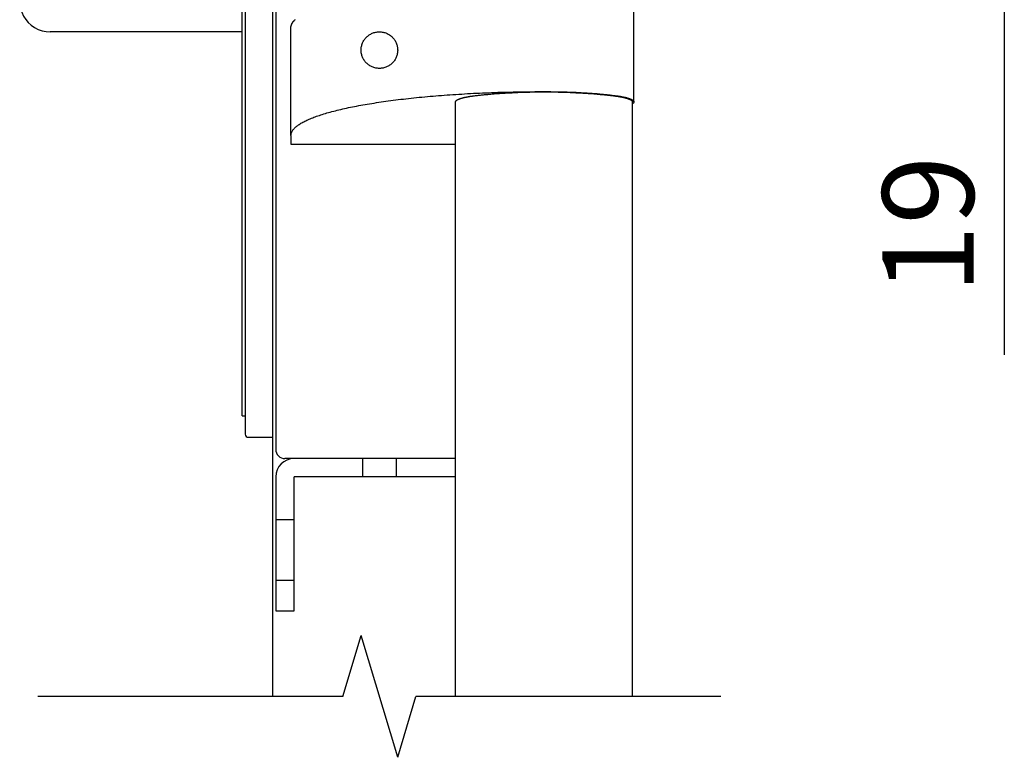
# Model space of a CAD drawing. Extents: x 27 to 21750, y -708 to 14635.
# Drawn here: x 13920 to 14727, y 10525 to 11130 of the extents above; entities that cross this region are included whole.
import ezdxf

# ---------------------------------------------------------------- set-up
doc = ezdxf.new("R2010")
doc.units = 0
doc.header["$LTSCALE"] = 70
doc.linetypes.add('DASHED2_18', pattern=[9.525, 6.35, -3.175])
doc.layers.add('_0-1_LAYER_1', color=7, linetype='CONTINUOUS')
doc.layers.add('_0-2_LAYER_2', color=7, linetype='CONTINUOUS')
doc.styles.get("Standard").update_dxf_attribs({"font": 'txt', "bigfont": 'bigfont.shx'})

msp = doc.modelspace()

# ---------------------------------------------------------------- linework, layer by layer
at = {"layer": '_0-1_LAYER_1', "color": 7, "linetype": 'Continuous'}
for p, q in [((14127.5, 10575), (14127.5, 11850)), ((14130, 11762.5), (14130, 10777.5)), ((14105, 11750), (14105, 10790)), ((14102.5, 10870), (14102.5, 11735)), ((14423.74, 11062.51), (14423.74, 11151.09)), ((14143.7, 11127.4), (14143.7, 11127.5)), ((14143.7, 11127.5), (14143.8, 11127.5)), ((14143.7, 11127.3), (14143.7, 11127.4)), ((14143.8, 11127.6), (14143.9, 11127.7)), ((14143.8, 11127.5), (14143.8, 11127.6)), ((14143.9, 11127.7), (14143.9, 11127.8)), ((14143.9, 11127.8), (14144, 11127.8)), ((14144, 11127.9), (14144.1, 11128)), ((14144, 11127.8), (14144, 11127.9)), ((14144.1, 11128), (14144.1, 11128.1)), ((14144.1, 11128.1), (14144.2, 11128.1)), ((14144.2, 11128.1), (14144.2, 11128.2)), ((14144.2, 11128.2), (14144.3, 11128.2)), ((14144.3, 11128.3), (14144.4, 11128.4)), ((14144.3, 11128.2), (14144.3, 11128.3)), ((14144.4, 11128.4), (14144.4, 11128.5)), ((14144.4, 11128.5), (14144.5, 11128.5)), ((14144.5, 11128.5), (14144.5, 11128.6)), ((14144.5, 11128.6), (14144.6, 11128.6)), ((14144.6, 11128.6), (14144.6, 11128.7)), ((14144.6, 11128.7), (14144.7, 11128.7)), ((14144.7, 11128.7), (14144.7, 11128.8)), ((14144.7, 11128.8), (14144.8, 11128.8)), ((14144.8, 11128.8), (14144.8, 11128.9)), ((14144.8, 11128.9), (14144.9, 11128.9)), ((14144.9, 11129), (14145, 11129.1)), ((14144.9, 11128.9), (14144.9, 11129)), ((14145, 11129.1), (14145.1, 11129.2)), ((14145.1, 11129.2), (14145.2, 11129.3)), ((14145.2, 11129.3), (14145.3, 11129.4)), ((14145.3, 11129.4), (14145.4, 11129.5)), ((14145.4, 11129.5), (14145.5, 11129.6)), ((14145.5, 11129.6), (14145.6, 11129.7)), ((14145.6, 11129.7), (14145.6, 11129.8)), ((14145.6, 11129.8), (14145.7, 11129.8)), ((14145.7, 11129.8), (14145.7, 11129.9)), ((14145.7, 11129.9), (14145.8, 11129.9)), ((14145.8, 11129.9), (14145.9, 11130)), ((14102.5, 11120), (13945, 11120)), ((14102.5, 10805), (14102.5, 11120)), ((14142.49, 11034.94), (14142.49, 11123.52)), ((14142.5, 11124.3), (14142.6, 11124.4)), ((14142.5, 11124.2), (14142.5, 11124.3)), ((14142.5, 11124.1), (14142.5, 11124.2)), ((14142.5, 11124), (14142.5, 11124.1)), ((14142.5, 11123.9), (14142.5, 11124)), ((14142.5, 11123.8), (14142.5, 11123.9)), ((14142.5, 11123.7), (14142.5, 11123.8)), ((14142.5, 11123.6), (14142.5, 11123.7)), ((14142.5, 11123.5), (14142.5, 11123.6)), ((14142.6, 11124.8), (14142.6, 11124.9)), ((14142.6, 11124.9), (14142.7, 11124.9)), ((14142.6, 11124.7), (14142.6, 11124.8)), ((14142.6, 11124.6), (14142.6, 11124.7)), ((14142.6, 11124.5), (14142.6, 11124.6)), ((14142.6, 11124.4), (14142.6, 11124.5)), ((14142.7, 11125.3), (14142.8, 11125.4)), ((14142.7, 11125.2), (14142.7, 11125.3)), ((14142.7, 11125.1), (14142.7, 11125.2)), ((14142.7, 11125), (14142.7, 11125.1)), ((14142.7, 11124.9), (14142.7, 11125)), ((14142.8, 11125.5), (14142.8, 11125.6)), ((14142.8, 11125.6), (14142.9, 11125.6)), ((14142.8, 11125.4), (14142.8, 11125.5)), ((14142.9, 11125.8), (14142.9, 11125.9)), ((14142.9, 11125.9), (14143, 11125.9)), ((14142.9, 11125.7), (14142.9, 11125.8)), ((14142.9, 11125.6), (14142.9, 11125.7)), ((14143, 11126.1), (14143.1, 11126.2)), ((14143, 11126), (14143, 11126.1)), ((14143, 11125.9), (14143, 11126)), ((14143.1, 11126.3), (14143.1, 11126.4)), ((14143.1, 11126.4), (14143.2, 11126.4)), ((14143.1, 11126.2), (14143.1, 11126.3)), ((14143.2, 11126.5), (14143.2, 11126.6)), ((14143.2, 11126.6), (14143.3, 11126.6)), ((14143.2, 11126.4), (14143.2, 11126.5)), ((14143.3, 11126.7), (14143.3, 11126.8)), ((14143.3, 11126.8), (14143.4, 11126.8)), ((14143.3, 11126.6), (14143.3, 11126.7)), ((14143.4, 11126.9), (14143.5, 11127)), ((14143.4, 11126.8), (14143.4, 11126.9)), ((14143.5, 11127.1), (14143.6, 11127.2)), ((14143.5, 11127), (14143.5, 11127.1)), ((14143.6, 11127.2), (14143.6, 11127.3)), ((14143.6, 11127.3), (14143.7, 11127.3)), ((14332.2, 11070.8), (14334.7, 11070.9)), ((14334.7, 11070.9), (14337.3, 11070.9)), ((14337.3, 11070.9), (14339.8, 11070.9)), ((14339.8, 11070.9), (14342.4, 11071)), ((14342.4, 11071), (14344.9, 11071)), ((14344.9, 11071), (14347.4, 11071)), ((14347.4, 11071), (14350, 11071)), ((14350, 11071), (14350.5, 11071)), ((14350.5, 11071), (14351, 11071)), ((14351, 11071), (14351.5, 11071)), ((14351.5, 11071), (14352, 11071)), ((14352, 11071), (14352.5, 11071)), ((14352.5, 11071), (14353, 11071)), ((14353, 11071), (14353.5, 11071)), ((14353.5, 11071), (14354, 11071)), ((14354, 11071), (14354.5, 11071)), ((14354.5, 11071), (14355, 11071)), ((14355, 11071), (14355.4, 11071)), ((14355.4, 11071), (14355.9, 11070.9)), ((14355.9, 11070.9), (14356.4, 11070.9)), ((14356.4, 11070.9), (14356.9, 11070.9)), ((14356.9, 11070.9), (14357.4, 11070.9)), ((14357.4, 11070.9), (14357.9, 11070.9)), ((14357.9, 11070.9), (14358.4, 11070.9)), ((14358.4, 11070.9), (14358.9, 11070.9)), ((14358.9, 11070.9), (14359.4, 11070.9)), ((14359.4, 11070.9), (14359.9, 11070.9)), ((14359.9, 11070.9), (14360.4, 11070.9)), ((14360.4, 11070.9), (14360.9, 11070.9)), ((14360.9, 11070.9), (14361.4, 11070.9)), ((14361.4, 11070.9), (14361.9, 11070.9)), ((14361.9, 11070.9), (14362.4, 11070.8)), ((14216.4, 11062.5), (14218.4, 11062.8)), ((14218.4, 11062.8), (14220.3, 11063.1)), ((14220.3, 11063.1), (14222.3, 11063.4)), ((14222.3, 11063.4), (14224.3, 11063.6)), ((14224.3, 11063.6), (14226.4, 11063.9)), ((14226.4, 11063.9), (14228.4, 11064.1)), ((14228.4, 11064.1), (14230.5, 11064.4)), ((14230.5, 11064.4), (14232.6, 11064.7)), ((14232.6, 11064.7), (14234.7, 11064.9)), ((14234.7, 11064.9), (14236.8, 11065.1)), ((14236.8, 11065.1), (14239, 11065.4)), ((14239, 11065.4), (14241.1, 11065.6)), ((14241.1, 11065.6), (14243.3, 11065.9)), ((14243.3, 11065.9), (14245.5, 11066.1)), ((14245.5, 11066.1), (14247.7, 11066.3)), ((14247.7, 11066.3), (14249.9, 11066.5)), ((14249.9, 11066.5), (14252.2, 11066.7)), ((14252.2, 11066.7), (14254.4, 11066.9)), ((14254.4, 11066.9), (14256.7, 11067.1)), ((14256.7, 11067.1), (14259, 11067.3)), ((14259, 11067.3), (14261.3, 11067.5)), ((14261.3, 11067.5), (14263.6, 11067.7)), ((14263.6, 11067.7), (14265.9, 11067.9)), ((14265.9, 11067.9), (14268.2, 11068.1)), ((14268.2, 11068.1), (14270.6, 11068.2)), ((14270.6, 11068.2), (14272.9, 11068.4)), ((14272.9, 11068.4), (14275.3, 11068.6)), ((14275.3, 11068.6), (14277.7, 11068.7)), ((14277.5, 11062.8), (14277.6, 11062.9)), ((14277.5, 11062.7), (14277.5, 11062.8)), ((14277.6, 11063), (14277.6, 11063.1)), ((14277.6, 11063.1), (14277.7, 11063.1)), ((14277.6, 11062.9), (14277.6, 11063)), ((14277.7, 11068.7), (14280.1, 11068.9)), ((14277.7, 11063.2), (14277.8, 11063.3)), ((14277.7, 11063.1), (14277.7, 11063.2)), ((14277.8, 11063.3), (14277.9, 11063.4)), ((14277.9, 11063.4), (14277.9, 11063.5)), ((14277.9, 11063.5), (14278, 11063.5)), ((14278, 11063.5), (14278, 11063.6)), ((14278, 11063.6), (14278.1, 11063.6)), ((14278.1, 11063.6), (14278.2, 11063.7)), ((14278.2, 11063.7), (14278.3, 11063.8)), ((14278.3, 11063.8), (14278.4, 11063.9)), ((14278.4, 11063.9), (14278.5, 11064)), ((14278.5, 11064), (14278.6, 11064)), ((14278.6, 11064), (14278.7, 11064.1)), ((14278.7, 11064.1), (14278.8, 11064.2)), ((14278.8, 11064.2), (14278.9, 11064.2)), ((14278.9, 11064.2), (14279, 11064.2)), ((14279, 11064.2), (14279, 11064.3)), ((14279, 11064.3), (14279.1, 11064.3)), ((14279.1, 11064.3), (14279.2, 11064.4)), ((14279.2, 11064.4), (14279.3, 11064.4)), ((14279.3, 11064.4), (14279.3, 11064.5)), ((14279.3, 11064.5), (14279.4, 11064.5)), ((14279.4, 11064.5), (14279.5, 11064.5)), ((14279.5, 11064.5), (14279.6, 11064.6)), ((14279.6, 11064.6), (14279.7, 11064.6)), ((14279.7, 11064.6), (14279.8, 11064.7)), ((14279.8, 11064.7), (14279.9, 11064.7)), ((14279.9, 11064.7), (14280, 11064.8)), ((14280, 11064.8), (14280.1, 11064.8)), ((14280.1, 11068.9), (14282.5, 11069)), ((14280.1, 11064.8), (14280.2, 11064.9)), ((14280.2, 11064.9), (14280.3, 11064.9)), ((14280.3, 11064.9), (14280.4, 11064.9)), ((14280.4, 11064.9), (14280.5, 11065)), ((14280.5, 11065), (14280.6, 11065)), ((14280.6, 11065), (14280.7, 11065.1)), ((14280.7, 11065.1), (14280.9, 11065.1)), ((14280.9, 11065.1), (14281, 11065.1)), ((14281, 11065.1), (14281.1, 11065.2)), ((14281.1, 11065.2), (14281.2, 11065.2)), ((14281.2, 11065.2), (14281.3, 11065.3)), ((14281.3, 11065.3), (14281.4, 11065.3)), ((14281.4, 11065.3), (14281.5, 11065.3)), ((14281.5, 11065.3), (14281.7, 11065.4)), ((14281.7, 11065.4), (14281.8, 11065.4)), ((14281.8, 11065.4), (14281.9, 11065.5)), ((14281.9, 11065.5), (14282, 11065.5)), ((14282, 11065.5), (14282.1, 11065.5)), ((14282.1, 11065.5), (14282.3, 11065.6)), ((14282.3, 11065.6), (14282.4, 11065.6)), ((14282.4, 11065.6), (14282.5, 11065.7)), ((14282.5, 11069), (14284.9, 11069.2)), ((14282.5, 11065.7), (14282.7, 11065.7)), ((14282.7, 11065.7), (14282.8, 11065.7)), ((14282.8, 11065.7), (14282.9, 11065.8)), ((14282.9, 11065.8), (14283.1, 11065.8)), ((14283.1, 11065.8), (14283.2, 11065.8)), ((14283.2, 11065.8), (14283.3, 11065.9)), ((14283.3, 11065.9), (14283.5, 11065.9)), ((14283.5, 11065.9), (14283.6, 11065.9)), ((14283.6, 11065.9), (14283.8, 11066)), ((14283.8, 11066), (14283.9, 11066)), ((14283.9, 11066), (14284.1, 11066.1)), ((14284.1, 11066.1), (14284.2, 11066.1)), ((14284.2, 11066.1), (14284.4, 11066.1)), ((14284.4, 11066.1), (14284.5, 11066.2)), ((14284.5, 11066.2), (14284.7, 11066.2)), ((14284.7, 11066.2), (14284.8, 11066.2)), ((14284.8, 11066.2), (14285, 11066.3)), ((14284.9, 11069.2), (14287.3, 11069.3)), ((14285, 11066.3), (14285.1, 11066.3)), ((14285.1, 11066.3), (14285.3, 11066.3)), ((14285.3, 11066.3), (14285.5, 11066.4)), ((14285.5, 11066.4), (14285.6, 11066.4)), ((14285.6, 11066.4), (14285.8, 11066.4)), ((14285.8, 11066.4), (14285.9, 11066.5)), ((14285.9, 11066.5), (14286.1, 11066.5)), ((14286.1, 11066.5), (14286.3, 11066.5)), ((14286.3, 11066.5), (14286.4, 11066.6)), ((14286.4, 11066.6), (14286.6, 11066.6)), ((14286.6, 11066.6), (14286.8, 11066.6)), ((14286.8, 11066.6), (14287, 11066.7)), ((14287, 11066.7), (14287.1, 11066.7)), ((14287.1, 11066.7), (14287.3, 11066.7)), ((14287.3, 11069.3), (14289.8, 11069.4)), ((14287.3, 11066.7), (14287.5, 11066.8)), ((14287.5, 11066.8), (14287.7, 11066.8)), ((14287.7, 11066.8), (14287.8, 11066.8)), ((14287.8, 11066.8), (14288, 11066.9)), ((14288, 11066.9), (14288.2, 11066.9)), ((14288.2, 11066.9), (14288.4, 11066.9)), ((14288.4, 11066.9), (14288.6, 11066.9)), ((14288.6, 11066.9), (14288.8, 11067)), ((14288.8, 11067), (14289, 11067)), ((14289, 11067), (14289.1, 11067)), ((14289.1, 11067), (14289.3, 11067.1)), ((14289.3, 11067.1), (14289.5, 11067.1)), ((14289.5, 11067.1), (14289.7, 11067.1)), ((14289.7, 11067.1), (14289.9, 11067.2)), ((14289.8, 11069.4), (14292.2, 11069.6)), ((14289.9, 11067.2), (14290.1, 11067.2)), ((14290.1, 11067.2), (14290.3, 11067.2)), ((14290.3, 11067.2), (14290.5, 11067.2)), ((14290.5, 11067.2), (14290.7, 11067.3)), ((14290.7, 11067.3), (14290.9, 11067.3)), ((14290.9, 11067.3), (14291.1, 11067.3)), ((14291.1, 11067.3), (14291.3, 11067.3)), ((14291.3, 11067.3), (14291.5, 11067.4)), ((14291.5, 11067.4), (14292.3, 11067.5)), ((14292.2, 11069.6), (14294.6, 11069.7)), ((14292.3, 11067.5), (14293.1, 11067.6)), ((14293.1, 11067.6), (14293.9, 11067.7)), ((14293.9, 11067.7), (14294.7, 11067.8)), ((14294.6, 11069.7), (14297.1, 11069.8)), ((14294.7, 11067.8), (14295.5, 11067.9)), ((14295.5, 11067.9), (14296.3, 11068)), ((14296.3, 11068), (14297.1, 11068.1)), ((14297.1, 11069.8), (14299.6, 11069.9)), ((14297.1, 11068.1), (14297.9, 11068.1)), ((14297.9, 11068.1), (14298.8, 11068.2)), ((14298.8, 11068.2), (14299.6, 11068.3)), ((14299.6, 11069.9), (14302, 11070)), ((14299.6, 11068.3), (14300.5, 11068.4)), ((14300.5, 11068.4), (14301.3, 11068.5)), ((14301.3, 11068.5), (14302.2, 11068.6)), ((14302, 11070), (14304.5, 11070.1)), ((14302.2, 11068.6), (14303, 11068.7)), ((14303, 11068.7), (14303.9, 11068.7)), ((14303.9, 11068.7), (14304.7, 11068.8)), ((14304.5, 11070.1), (14307, 11070.2)), ((14304.7, 11068.8), (14305.6, 11068.9)), ((14305.6, 11068.9), (14306.5, 11069)), ((14306.5, 11069), (14307.4, 11069.1)), ((14307, 11070.2), (14309.5, 11070.3)), ((14307.4, 11069.1), (14308.3, 11069.1)), ((14308.3, 11069.1), (14309.1, 11069.2)), ((14309.1, 11069.2), (14310, 11069.3)), ((14309.5, 11070.3), (14312, 11070.4)), ((14310, 11069.3), (14310.9, 11069.3)), ((14310.9, 11069.3), (14311.8, 11069.4)), ((14311.8, 11069.4), (14312.7, 11069.5)), ((14312, 11070.4), (14314.5, 11070.4)), ((14312.7, 11069.5), (14313.6, 11069.5)), ((14313.6, 11069.5), (14314.6, 11069.6)), ((14314.5, 11070.4), (14317, 11070.5)), ((14314.6, 11069.6), (14315.5, 11069.7)), ((14315.5, 11069.7), (14316.4, 11069.7)), ((14316.4, 11069.7), (14317.3, 11069.8)), ((14317, 11070.5), (14319.5, 11070.6)), ((14317.3, 11069.8), (14318.2, 11069.8)), ((14318.2, 11069.8), (14319.2, 11069.9)), ((14319.2, 11069.9), (14320.1, 11069.9)), ((14319.5, 11070.6), (14322.1, 11070.6)), ((14320.1, 11069.9), (14321, 11070)), ((14321, 11070), (14322, 11070)), ((14322, 11070), (14322.9, 11070.1)), ((14322.1, 11070.6), (14324.6, 11070.7)), ((14322.9, 11070.1), (14323.8, 11070.1)), ((14323.8, 11070.1), (14324.8, 11070.2)), ((14324.6, 11070.7), (14327.1, 11070.8)), ((14324.8, 11070.2), (14325.7, 11070.2)), ((14325.7, 11070.2), (14326.7, 11070.3)), ((14326.7, 11070.3), (14327.6, 11070.3)), ((14327.1, 11070.8), (14329.7, 11070.8)), ((14327.6, 11070.3), (14328.6, 11070.3)), ((14328.6, 11070.3), (14329.6, 11070.4)), ((14329.6, 11070.4), (14330.5, 11070.4)), ((14329.7, 11070.8), (14332.2, 11070.8)), ((14330.5, 11070.4), (14331.5, 11070.5)), ((14331.5, 11070.5), (14332.4, 11070.5)), ((14332.4, 11070.5), (14333.4, 11070.5)), ((14333.4, 11070.5), (14334.4, 11070.5)), ((14334.4, 11070.5), (14335.3, 11070.6)), ((14335.3, 11070.6), (14336.3, 11070.6)), ((14336.3, 11070.6), (14337.3, 11070.6)), ((14337.3, 11070.6), (14338.3, 11070.6)), ((14338.3, 11070.6), (14339.2, 11070.7)), ((14339.2, 11070.7), (14340.2, 11070.7)), ((14340.2, 11070.7), (14341.2, 11070.7)), ((14341.2, 11070.7), (14342.2, 11070.7)), ((14342.2, 11070.7), (14343.1, 11070.7)), ((14343.1, 11070.7), (14344.1, 11070.7)), ((14344.1, 11070.7), (14345.1, 11070.7)), ((14345.1, 11070.7), (14346.1, 11070.7)), ((14346.1, 11070.7), (14347.1, 11070.8)), ((14347.1, 11070.8), (14348, 11070.8)), ((14348, 11070.8), (14349, 11070.8)), ((14349, 11070.8), (14350, 11070.8)), ((14350, 11070.8), (14351, 11070.8)), ((14351, 11070.8), (14352, 11070.8)), ((14352, 11070.8), (14352.9, 11070.8)), ((14352.9, 11070.8), (14353.9, 11070.7)), ((14353.9, 11070.7), (14354.9, 11070.7)), ((14354.9, 11070.7), (14355.9, 11070.7)), ((14355.9, 11070.7), (14356.8, 11070.7)), ((14356.8, 11070.7), (14357.8, 11070.7)), ((14357.8, 11070.7), (14358.8, 11070.7)), ((14358.8, 11070.7), (14359.8, 11070.7)), ((14359.8, 11070.7), (14360.8, 11070.7)), ((14360.8, 11070.7), (14361.7, 11070.6)), ((14361.7, 11070.6), (14362.7, 11070.6)), ((14362.4, 11070.8), (14362.9, 11070.8)), ((14362.7, 11070.6), (14363.7, 11070.6)), ((14362.9, 11070.8), (14363.4, 11070.8)), ((14363.4, 11070.8), (14363.8, 11070.8)), ((14363.7, 11070.6), (14364.6, 11070.6)), ((14363.8, 11070.8), (14364.3, 11070.8)), ((14364.3, 11070.8), (14364.8, 11070.8)), ((14364.6, 11070.6), (14365.6, 11070.5)), ((14364.8, 11070.8), (14365.3, 11070.8)), ((14365.3, 11070.8), (14365.8, 11070.8)), ((14365.6, 11070.5), (14366.6, 11070.5)), ((14365.8, 11070.8), (14366.3, 11070.7)), ((14366.3, 11070.7), (14366.8, 11070.7)), ((14366.6, 11070.5), (14367.5, 11070.5)), ((14366.8, 11070.7), (14367.3, 11070.7)), ((14367.3, 11070.7), (14367.8, 11070.7)), ((14367.5, 11070.5), (14368.5, 11070.5)), ((14367.8, 11070.7), (14368.3, 11070.7)), ((14368.3, 11070.7), (14368.7, 11070.7)), ((14368.5, 11070.5), (14369.5, 11070.4)), ((14368.7, 11070.7), (14369.2, 11070.6)), ((14369.2, 11070.6), (14369.7, 11070.6)), ((14369.5, 11070.4), (14370.4, 11070.4)), ((14369.7, 11070.6), (14370.2, 11070.6)), ((14370.2, 11070.6), (14370.7, 11070.6)), ((14370.4, 11070.4), (14371.4, 11070.3)), ((14370.7, 11070.6), (14371.2, 11070.6)), ((14371.2, 11070.6), (14371.7, 11070.6)), ((14371.4, 11070.3), (14372.3, 11070.3)), ((14371.7, 11070.6), (14372.1, 11070.5)), ((14372.1, 11070.5), (14372.6, 11070.5)), ((14372.3, 11070.3), (14373.3, 11070.3)), ((14372.6, 11070.5), (14373.1, 11070.5)), ((14373.1, 11070.5), (14373.6, 11070.5)), ((14373.3, 11070.3), (14374.2, 11070.2)), ((14373.6, 11070.5), (14374.1, 11070.5)), ((14374.1, 11070.5), (14374.6, 11070.4)), ((14374.2, 11070.2), (14375.2, 11070.2)), ((14374.6, 11070.4), (14375, 11070.4)), ((14375, 11070.4), (14375.5, 11070.4)), ((14375.2, 11070.2), (14376.1, 11070.1)), ((14375.5, 11070.4), (14376, 11070.4)), ((14376, 11070.4), (14376.5, 11070.3)), ((14376.1, 11070.1), (14377.1, 11070.1)), ((14376.5, 11070.3), (14376.9, 11070.3)), ((14376.9, 11070.3), (14377.4, 11070.3)), ((14377.1, 11070.1), (14378, 11070)), ((14377.4, 11070.3), (14377.9, 11070.3)), ((14377.9, 11070.3), (14378.4, 11070.3)), ((14378, 11070), (14379, 11070)), ((14378.4, 11070.3), (14378.9, 11070.2)), ((14378.9, 11070.2), (14379.3, 11070.2)), ((14379, 11070), (14379.9, 11069.9)), ((14379.3, 11070.2), (14379.8, 11070.2)), ((14379.8, 11070.2), (14380.3, 11070.2)), ((14379.9, 11069.9), (14380.8, 11069.9)), ((14380.3, 11070.2), (14380.7, 11070.1)), ((14380.7, 11070.1), (14381.2, 11070.1)), ((14380.8, 11069.9), (14381.8, 11069.8)), ((14381.2, 11070.1), (14381.7, 11070.1)), ((14381.7, 11070.1), (14382.2, 11070)), ((14381.8, 11069.8), (14382.7, 11069.8)), ((14382.2, 11070), (14382.6, 11070)), ((14382.6, 11070), (14383.1, 11070)), ((14382.7, 11069.8), (14383.6, 11069.7)), ((14383.1, 11070), (14383.6, 11070)), ((14383.6, 11070), (14384, 11069.9)), ((14383.6, 11069.7), (14384.5, 11069.7)), ((14384, 11069.9), (14384.5, 11069.9)), ((14384.5, 11069.9), (14385, 11069.9)), ((14384.5, 11069.7), (14385.4, 11069.6)), ((14385, 11069.9), (14385.4, 11069.8)), ((14385.4, 11069.8), (14385.9, 11069.8)), ((14385.4, 11069.6), (14386.3, 11069.5)), ((14385.9, 11069.8), (14386.3, 11069.8)), ((14386.3, 11069.8), (14386.8, 11069.7)), ((14386.3, 11069.5), (14387.3, 11069.5)), ((14386.8, 11069.7), (14387.3, 11069.7)), ((14387.3, 11069.7), (14387.7, 11069.7)), ((14387.3, 11069.5), (14388.2, 11069.4)), ((14387.7, 11069.7), (14388.2, 11069.6)), ((14388.2, 11069.6), (14388.6, 11069.6)), ((14388.2, 11069.4), (14389.1, 11069.3)), ((14388.6, 11069.6), (14389.1, 11069.6)), ((14389.1, 11069.6), (14389.6, 11069.5)), ((14389.1, 11069.3), (14390, 11069.3)), ((14389.6, 11069.5), (14390, 11069.5)), ((14390, 11069.5), (14390.5, 11069.5)), ((14390, 11069.3), (14390.8, 11069.2)), ((14390.5, 11069.5), (14390.9, 11069.4)), ((14390.8, 11069.2), (14391.7, 11069.1)), ((14390.9, 11069.4), (14391.4, 11069.4)), ((14391.4, 11069.4), (14391.8, 11069.4)), ((14391.7, 11069.1), (14392.6, 11069.1)), ((14391.8, 11069.4), (14392.3, 11069.3)), ((14392.3, 11069.3), (14392.7, 11069.3)), ((14392.6, 11069.1), (14393.5, 11069)), ((14392.7, 11069.3), (14393.2, 11069.3)), ((14393.2, 11069.3), (14393.6, 11069.2)), ((14393.5, 11069), (14394.4, 11068.9)), ((14393.6, 11069.2), (14394.1, 11069.2)), ((14394.1, 11069.2), (14394.5, 11069.1)), ((14394.4, 11068.9), (14395.2, 11068.8)), ((14394.5, 11069.1), (14394.9, 11069.1)), ((14394.9, 11069.1), (14395.4, 11069.1)), ((14395.2, 11068.8), (14396.1, 11068.7)), ((14395.4, 11069.1), (14395.8, 11069)), ((14395.8, 11069), (14396.3, 11069)), ((14396.1, 11068.7), (14397, 11068.7)), ((14396.3, 11069), (14396.7, 11068.9)), ((14396.7, 11068.9), (14397.1, 11068.9)), ((14397, 11068.7), (14397.8, 11068.6)), ((14397.1, 11068.9), (14397.6, 11068.9)), ((14397.6, 11068.9), (14398, 11068.8)), ((14397.8, 11068.6), (14398.7, 11068.5)), ((14398, 11068.8), (14398.4, 11068.8)), ((14398.4, 11068.8), (14398.9, 11068.7)), ((14398.7, 11068.5), (14399.5, 11068.4)), ((14398.9, 11068.7), (14399.3, 11068.7)), ((14399.3, 11068.7), (14399.7, 11068.6)), ((14399.5, 11068.4), (14400.4, 11068.3)), ((14399.7, 11068.6), (14400.2, 11068.6)), ((14400.2, 11068.6), (14400.6, 11068.6)), ((14400.4, 11068.3), (14401.2, 11068.2)), ((14400.6, 11068.6), (14401, 11068.5)), ((14401, 11068.5), (14401.4, 11068.5)), ((14401.2, 11068.2), (14402, 11068.1)), ((14401.4, 11068.5), (14401.9, 11068.4)), ((14401.9, 11068.4), (14402.3, 11068.4)), ((14402, 11068.1), (14402.9, 11068.1)), ((14402.3, 11068.4), (14402.7, 11068.3)), ((14402.7, 11068.3), (14403.1, 11068.3)), ((14402.9, 11068.1), (14403.7, 11068)), ((14403.1, 11068.3), (14403.5, 11068.2)), ((14403.5, 11068.2), (14404, 11068.2)), ((14403.7, 11068), (14404.5, 11067.9)), ((14404, 11068.2), (14404.4, 11068.1)), ((14404.4, 11068.1), (14404.8, 11068.1)), ((14404.5, 11067.9), (14405.3, 11067.8)), ((14404.8, 11068.1), (14405.2, 11068)), ((14405.2, 11068), (14405.6, 11068)), ((14405.3, 11067.8), (14406.1, 11067.7)), ((14405.6, 11068), (14406, 11067.9)), ((14406, 11067.9), (14406.4, 11067.9)), ((14406.1, 11067.7), (14406.9, 11067.6)), ((14406.4, 11067.9), (14406.8, 11067.9)), ((14406.8, 11067.9), (14407.2, 11067.8)), ((14406.9, 11067.6), (14407.7, 11067.5)), ((14407.2, 11067.8), (14407.6, 11067.8)), ((14407.6, 11067.8), (14408, 11067.7)), ((14407.7, 11067.5), (14408.5, 11067.4)), ((14408, 11067.7), (14408.4, 11067.6)), ((14408.4, 11067.6), (14408.8, 11067.6)), ((14408.5, 11067.4), (14408.7, 11067.3)), ((14408.7, 11067.3), (14408.9, 11067.3)), ((14408.8, 11067.6), (14409.2, 11067.5)), ((14408.9, 11067.3), (14409.1, 11067.3)), ((14409.1, 11067.3), (14409.3, 11067.3)), ((14409.2, 11067.5), (14409.5, 11067.5)), ((14409.3, 11067.3), (14409.5, 11067.2)), ((14409.5, 11067.5), (14409.8, 11067.5)), ((14409.5, 11067.2), (14409.7, 11067.2)), ((14409.7, 11067.2), (14409.9, 11067.2)), ((14409.8, 11067.5), (14410, 11067.4)), ((14409.9, 11067.2), (14410.1, 11067.2)), ((14410, 11067.4), (14410.3, 11067.4)), ((14410.1, 11067.2), (14410.3, 11067.1)), ((14410.3, 11067.4), (14410.6, 11067.4)), ((14410.3, 11067.1), (14410.5, 11067.1)), ((14410.5, 11067.1), (14410.7, 11067.1)), ((14410.6, 11067.4), (14410.8, 11067.3)), ((14410.7, 11067.1), (14410.8, 11067)), ((14410.8, 11067.3), (14411.1, 11067.3)), ((14410.8, 11067), (14411, 11067)), ((14411, 11067), (14411.2, 11067)), ((14411.1, 11067.3), (14411.3, 11067.3)), ((14411.2, 11067), (14411.4, 11066.9)), ((14411.3, 11067.3), (14411.6, 11067.2)), ((14411.4, 11066.9), (14411.6, 11066.9)), ((14411.6, 11067.2), (14411.8, 11067.2)), ((14411.6, 11066.9), (14411.8, 11066.9)), ((14411.8, 11067.2), (14412.1, 11067.1)), ((14411.8, 11066.9), (14412, 11066.9)), ((14412, 11066.9), (14412.1, 11066.8)), ((14412.1, 11067.1), (14412.3, 11067.1)), ((14412.1, 11066.8), (14412.3, 11066.8)), ((14412.3, 11067.1), (14412.6, 11067.1)), ((14412.3, 11066.8), (14412.5, 11066.8)), ((14412.5, 11066.8), (14412.7, 11066.7)), ((14412.6, 11067.1), (14412.8, 11067)), ((14412.7, 11066.7), (14412.8, 11066.7)), ((14412.8, 11067), (14413.1, 11067)), ((14412.8, 11066.7), (14413, 11066.7)), ((14413, 11066.7), (14413.2, 11066.6)), ((14413.1, 11067), (14413.3, 11066.9)), ((14413.2, 11066.6), (14413.4, 11066.6)), ((14413.3, 11066.9), (14413.5, 11066.9)), ((14413.4, 11066.6), (14413.5, 11066.6)), ((14413.5, 11066.9), (14413.8, 11066.8)), ((14413.5, 11066.6), (14413.7, 11066.5)), ((14413.7, 11066.5), (14413.9, 11066.5)), ((14413.8, 11066.8), (14414, 11066.8)), ((14413.9, 11066.5), (14414, 11066.5)), ((14414, 11066.8), (14414.2, 11066.8)), ((14414, 11066.5), (14414.2, 11066.4)), ((14414.2, 11066.8), (14414.5, 11066.7)), ((14414.2, 11066.4), (14414.4, 11066.4)), ((14414.4, 11066.4), (14414.5, 11066.4)), ((14414.5, 11066.7), (14414.7, 11066.7)), ((14414.5, 11066.4), (14414.7, 11066.3)), ((14414.7, 11066.7), (14414.9, 11066.6)), ((14414.7, 11066.3), (14414.8, 11066.3)), ((14414.8, 11066.3), (14415, 11066.3)), ((14414.9, 11066.6), (14415.1, 11066.6)), ((14415, 11066.3), (14415.2, 11066.2)), ((14415.1, 11066.6), (14415.3, 11066.5)), ((14415.2, 11066.2), (14415.3, 11066.2)), ((14415.3, 11066.5), (14415.6, 11066.5)), ((14415.3, 11066.2), (14415.5, 11066.2)), ((14415.5, 11066.2), (14415.6, 11066.1)), ((14415.6, 11066.5), (14415.8, 11066.5)), ((14415.6, 11066.1), (14415.8, 11066.1)), ((14415.8, 11066.5), (14416, 11066.4)), ((14415.8, 11066.1), (14415.9, 11066.1)), ((14415.9, 11066.1), (14416.1, 11066)), ((14416, 11066.4), (14416.2, 11066.4)), ((14416.1, 11066), (14416.2, 11066)), ((14416.2, 11066.4), (14416.4, 11066.3)), ((14416.2, 11066), (14416.4, 11065.9)), ((14416.4, 11066.3), (14416.6, 11066.3)), ((14416.4, 11065.9), (14416.5, 11065.9)), ((14416.5, 11065.9), (14416.6, 11065.9)), ((14416.6, 11066.3), (14416.8, 11066.2)), ((14416.6, 11065.9), (14416.8, 11065.8)), ((14416.8, 11066.2), (14417, 11066.2)), ((14416.8, 11065.8), (14416.9, 11065.8)), ((14416.9, 11065.8), (14417.1, 11065.8)), ((14417, 11066.2), (14417.2, 11066.1)), ((14417.1, 11065.8), (14417.2, 11065.7)), ((14417.2, 11066.1), (14417.4, 11066.1)), ((14417.2, 11065.7), (14417.3, 11065.7)), ((14417.3, 11065.7), (14417.5, 11065.7)), ((14417.4, 11066.1), (14417.6, 11066)), ((14417.5, 11065.7), (14417.6, 11065.6)), ((14417.6, 11066), (14417.8, 11066)), ((14417.6, 11065.6), (14417.7, 11065.6)), ((14417.7, 11065.6), (14417.8, 11065.5)), ((14417.8, 11066), (14417.9, 11065.9)), ((14417.8, 11065.5), (14418, 11065.5)), ((14417.9, 11065.9), (14418.1, 11065.9)), ((14418, 11065.5), (14418.1, 11065.5)), ((14418.1, 11065.9), (14418.3, 11065.8)), ((14418.1, 11065.5), (14418.2, 11065.4)), ((14418.2, 11065.4), (14418.3, 11065.4)), ((14418.3, 11065.8), (14418.5, 11065.8)), ((14418.3, 11065.4), (14418.4, 11065.3)), ((14418.4, 11065.3), (14418.6, 11065.3)), ((14418.5, 11065.8), (14418.6, 11065.7)), ((14418.6, 11065.7), (14418.8, 11065.7)), ((14418.6, 11065.3), (14418.7, 11065.3)), ((14418.7, 11065.3), (14418.8, 11065.2)), ((14418.8, 11065.7), (14419, 11065.6)), ((14418.8, 11065.2), (14418.9, 11065.2)), ((14418.9, 11065.2), (14419, 11065.1)), ((14419, 11065.6), (14419.2, 11065.6)), ((14419, 11065.1), (14419.1, 11065.1)), ((14419.1, 11065.1), (14419.2, 11065.1)), ((14419.2, 11065.6), (14419.3, 11065.5)), ((14419.2, 11065.1), (14419.3, 11065)), ((14419.3, 11065.5), (14419.5, 11065.5)), ((14419.3, 11065), (14419.4, 11065)), ((14419.4, 11065), (14419.5, 11064.9)), ((14419.5, 11065.5), (14419.6, 11065.4)), ((14419.5, 11064.9), (14419.7, 11064.9)), ((14419.6, 11065.4), (14419.8, 11065.4)), ((14419.7, 11064.9), (14419.8, 11064.8)), ((14419.8, 11065.4), (14419.9, 11065.3)), ((14419.8, 11064.8), (14419.9, 11064.8)), ((14419.9, 11065.3), (14420.1, 11065.3)), ((14419.9, 11064.8), (14420, 11064.7)), ((14420, 11064.7), (14420.1, 11064.7)), ((14420.1, 11065.3), (14420.2, 11065.2)), ((14420.1, 11064.7), (14420.2, 11064.7)), ((14420.2, 11065.2), (14420.4, 11065.2)), ((14420.2, 11064.7), (14420.3, 11064.6)), ((14420.3, 11064.6), (14420.4, 11064.6)), ((14420.4, 11065.2), (14420.5, 11065.1)), ((14420.4, 11064.6), (14420.5, 11064.5)), ((14420.5, 11065.1), (14420.7, 11065.1)), ((14420.5, 11064.5), (14420.6, 11064.5)), ((14420.6, 11064.5), (14420.7, 11064.4)), ((14420.7, 11065.1), (14420.8, 11065)), ((14420.7, 11064.4), (14420.8, 11064.4)), ((14420.8, 11065), (14420.9, 11064.9)), ((14420.8, 11064.4), (14420.9, 11064.3)), ((14420.9, 11064.9), (14421, 11064.9)), ((14420.9, 11064.3), (14421, 11064.3)), ((14421, 11064.9), (14421.2, 11064.8)), ((14421, 11064.3), (14421, 11064.2)), ((14421, 11064.2), (14421.1, 11064.2)), ((14421.1, 11064.2), (14421.2, 11064.2)), ((14421.2, 11064.8), (14421.3, 11064.8)), ((14421.2, 11064.2), (14421.2, 11064.1)), ((14421.2, 11064.1), (14421.3, 11064.1)), ((14421.3, 11064.8), (14421.4, 11064.7)), ((14421.3, 11064.1), (14421.4, 11064)), ((14421.4, 11064.7), (14421.5, 11064.7)), ((14421.4, 11064), (14421.5, 11064)), ((14421.5, 11064.7), (14421.7, 11064.6)), ((14421.5, 11064), (14421.6, 11063.9)), ((14421.6, 11063.9), (14421.7, 11063.8)), ((14421.7, 11064.6), (14421.8, 11064.6)), ((14421.7, 11063.8), (14421.8, 11063.7)), ((14421.8, 11064.6), (14421.9, 11064.5)), ((14421.8, 11063.7), (14421.9, 11063.6)), ((14421.9, 11064.5), (14422, 11064.5)), ((14421.9, 11063.6), (14422, 11063.6)), ((14422, 11064.5), (14422.1, 11064.4)), ((14422, 11063.6), (14422, 11063.5)), ((14422, 11063.5), (14422.1, 11063.4)), ((14422.1, 11064.4), (14422.2, 11064.3)), ((14422.1, 11063.4), (14422.2, 11063.3)), ((14422.2, 11064.3), (14422.3, 11064.3)), ((14422.2, 11063.3), (14422.3, 11063.2)), ((14422.3, 11064.3), (14422.4, 11064.2)), ((14422.3, 11063.2), (14422.3, 11063.1)), ((14422.3, 11063.1), (14422.4, 11063)), ((14422.4, 11064.2), (14422.5, 11064.2)), ((14422.4, 11063), (14422.4, 11062.9)), ((14422.4, 11062.9), (14422.4, 11062.8)), ((14422.4, 11062.8), (14422.5, 11062.8)), ((14422.5, 11064.2), (14422.5, 11064.1)), ((14422.5, 11064.1), (14422.6, 11064.1)), ((14422.5, 11062.8), (14422.5, 11062.7)), ((14422.6, 11064.1), (14422.7, 11064)), ((14422.7, 11064), (14422.8, 11063.9)), ((14422.8, 11063.9), (14422.9, 11063.9)), ((14422.9, 11063.9), (14422.9, 11063.8)), ((14422.9, 11063.8), (14423, 11063.8)), ((14423, 11063.8), (14423.1, 11063.7)), ((14423.1, 11063.7), (14423.2, 11063.6)), ((14423.2, 11063.6), (14423.3, 11063.5)), ((14423.3, 11063.5), (14423.4, 11063.4)), ((14423.4, 11063.4), (14423.4, 11063.3)), ((14423.4, 11063.3), (14423.5, 11063.3)), ((14423.5, 11063.3), (14423.5, 11063.2)), ((14423.5, 11063.2), (14423.6, 11063.1)), ((14423.6, 11063.1), (14423.6, 11063)), ((14423.6, 11063), (14423.7, 11062.9)), ((14423.7, 11062.9), (14423.7, 11062.8)), ((14423.7, 11062.8), (14423.7, 11062.7)), ((14176.1, 11054.6), (14177.5, 11055)), ((14177.5, 11055), (14178.9, 11055.3)), ((14178.9, 11055.3), (14180.3, 11055.7)), ((14180.3, 11055.7), (14181.8, 11056.1)), ((14181.8, 11056.1), (14183.3, 11056.4)), ((14183.3, 11056.4), (14184.9, 11056.8)), ((14184.9, 11056.8), (14186.4, 11057.1)), ((14186.4, 11057.1), (14188, 11057.5)), ((14188, 11057.5), (14189.6, 11057.8)), ((14189.6, 11057.8), (14191.2, 11058.1)), ((14191.2, 11058.1), (14192.9, 11058.5)), ((14192.9, 11058.5), (14194.5, 11058.8)), ((14194.5, 11058.8), (14196.2, 11059.1)), ((14196.2, 11059.1), (14198, 11059.5)), ((14198, 11059.5), (14199.7, 11059.8)), ((14199.7, 11059.8), (14201.5, 11060.1)), ((14201.5, 11060.1), (14203.3, 11060.4)), ((14203.3, 11060.4), (14205.1, 11060.7)), ((14205.1, 11060.7), (14206.9, 11061)), ((14206.9, 11061), (14208.8, 11061.3)), ((14208.8, 11061.3), (14210.6, 11061.6)), ((14210.6, 11061.6), (14212.5, 11061.9)), ((14212.5, 11061.9), (14214.5, 11062.2)), ((14214.5, 11062.2), (14216.4, 11062.5)), ((14277.49, 10575), (14277.49, 11062.51)), ((14277.5, 11062.6), (14277.5, 11062.7)), ((14277.5, 11062.5), (14277.5, 11062.6)), ((14422.49, 10575), (14422.49, 11062.51)), ((14422.5, 11062.7), (14422.5, 11062.6)), ((14422.5, 11062.6), (14422.5, 11062.5)), ((14422.6, 11060.9), (14422.5, 11060.9)), ((14422.7, 11061), (14422.6, 11060.9)), ((14422.8, 11061.1), (14422.7, 11061)), ((14422.9, 11061.2), (14422.8, 11061.1)), ((14423, 11061.2), (14422.9, 11061.2)), ((14423.1, 11061.3), (14423, 11061.3)), ((14423, 11061.3), (14423, 11061.2)), ((14423.2, 11061.4), (14423.1, 11061.3)), ((14423.3, 11061.5), (14423.2, 11061.4)), ((14423.4, 11061.6), (14423.3, 11061.6)), ((14423.3, 11061.6), (14423.3, 11061.5)), ((14423.5, 11061.7), (14423.4, 11061.7)), ((14423.4, 11061.7), (14423.4, 11061.6)), ((14423.6, 11061.9), (14423.5, 11061.8)), ((14423.5, 11061.8), (14423.5, 11061.7)), ((14423.7, 11062.1), (14423.6, 11062)), ((14423.6, 11062), (14423.6, 11061.9)), ((14423.7, 11062.7), (14423.7, 11062.6)), ((14423.7, 11062.6), (14423.7, 11062.5)), ((14423.7, 11062.5), (14423.7, 11062.4)), ((14423.7, 11062.4), (14423.7, 11062.3)), ((14423.7, 11062.3), (14423.7, 11062.2)), ((14423.7, 11062.2), (14423.7, 11062.1)), ((14153, 11046.2), (14153.8, 11046.7)), ((14153.8, 11046.7), (14154.6, 11047.1)), ((14154.6, 11047.1), (14155.5, 11047.5)), ((14155.5, 11047.5), (14156.4, 11047.9)), ((14156.4, 11047.9), (14157.3, 11048.3)), ((14157.3, 11048.3), (14158.3, 11048.7)), ((14158.3, 11048.7), (14159.3, 11049.1)), ((14159.3, 11049.1), (14160.3, 11049.5)), ((14160.3, 11049.5), (14161.3, 11049.9)), ((14161.3, 11049.9), (14162.4, 11050.4)), ((14162.4, 11050.4), (14163.5, 11050.7)), ((14163.5, 11050.7), (14164.6, 11051.1)), ((14164.6, 11051.1), (14165.8, 11051.5)), ((14165.8, 11051.5), (14167, 11051.9)), ((14167, 11051.9), (14168.2, 11052.3)), ((14168.2, 11052.3), (14169.4, 11052.7)), ((14169.4, 11052.7), (14170.7, 11053.1)), ((14170.7, 11053.1), (14172, 11053.5)), ((14172, 11053.5), (14173.3, 11053.8)), ((14173.3, 11053.8), (14174.7, 11054.2)), ((14174.7, 11054.2), (14176.1, 11054.6)), ((14143.5, 11038.5), (14143.8, 11038.9)), ((14143.8, 11038.9), (14144.1, 11039.4)), ((14144.1, 11039.4), (14144.4, 11039.8)), ((14144.4, 11039.8), (14144.7, 11040.2)), ((14144.7, 11040.2), (14145.1, 11040.7)), ((14145.1, 11040.7), (14145.5, 11041.1)), ((14145.5, 11041.1), (14146, 11041.5)), ((14146, 11041.5), (14146.5, 11042)), ((14146.5, 11042), (14147, 11042.4)), ((14147, 11042.4), (14147.5, 11042.8)), ((14147.5, 11042.8), (14148.1, 11043.3)), ((14148.1, 11043.3), (14148.7, 11043.7)), ((14148.7, 11043.7), (14149.3, 11044.1)), ((14149.3, 11044.1), (14150, 11044.6)), ((14150, 11044.6), (14150.7, 11045)), ((14150.7, 11045), (14151.4, 11045.4)), ((14151.4, 11045.4), (14152.2, 11045.8)), ((14152.2, 11045.8), (14153, 11046.2)), ((14142.49, 11034.94), (14142.49, 11027.78)), ((14142.5, 11035.4), (14142.6, 11035.8)), ((14142.5, 11034.9), (14142.5, 11035.4)), ((14142.6, 11036.3), (14142.7, 11036.7)), ((14142.6, 11035.8), (14142.6, 11036.3)), ((14142.7, 11036.7), (14142.9, 11037.2)), ((14142.9, 11037.2), (14143.1, 11037.6)), ((14143.1, 11037.6), (14143.3, 11038)), ((14143.3, 11038), (14143.5, 11038.5)), ((14142.49, 11027.78), (14277.49, 11027.78)), ((14102.5, 10805), (14105, 10805)), ((14107.5, 10787.5), (14127.5, 10787.5)), ((14277.49, 10770), (14137.5, 10770)), ((14277.49, 10770), (14145, 10770)), ((14130, 10755), (14130, 10645)), ((14277.49, 10755), (14145, 10755)), ((14145, 10645), (14145, 10755)), ((14130, 10645), (14145, 10645)), ((14184.99, 10575), (14199.99, 10625)), ((14229.99, 10525), (14199.99, 10625)), ((14184.99, 10575), (13934.99, 10575)), ((14229.99, 10525), (14244.99, 10575)), ((14494.99, 10575), (14244.99, 10575))]:
    msp.add_line(p, q, dxfattribs=at)
at = {"layer": '_0-1_LAYER_1', "color": 7, "linetype": 'DASHED2_18'}
for p, q in [((14201.25, 10770), (14201.25, 10755)), ((14228.75, 10770), (14228.75, 10755)), ((14130, 10720), (14145, 10720)), ((14145, 10670), (14130, 10670))]:
    msp.add_line(p, q, dxfattribs=at)
msp.add_circle((14215, 11105), 15, dxfattribs=at)
at = {"layer": '_0-1_LAYER_1', "color": 7, "linetype": 'Continuous'}
for centre, radius, start, end in [((13945, 11145), 25, 147.49692, 270), ((14107.5, 10790), 2.5, 180, 270), ((14137.5, 10777.5), 7.5, 180, 270), ((14145, 10755), 15, 90, 180)]:
    msp.add_arc(centre, radius, start, end, dxfattribs=at)
at = {"layer": '_0-2_LAYER_2', "color": 7, "linetype": 'Continuous'}
msp.add_line((14727.5, 11205), (14727.5, 10855), dxfattribs=at)

# ---------------------------------------------------------------- texts
at = {"layer": '_0-2_LAYER_2', "color": 7}
msp.add_text('19', height=75, rotation=90, dxfattribs=at).set_placement((14702.5, 10905))

doc.saveas('drawing.dxf')
